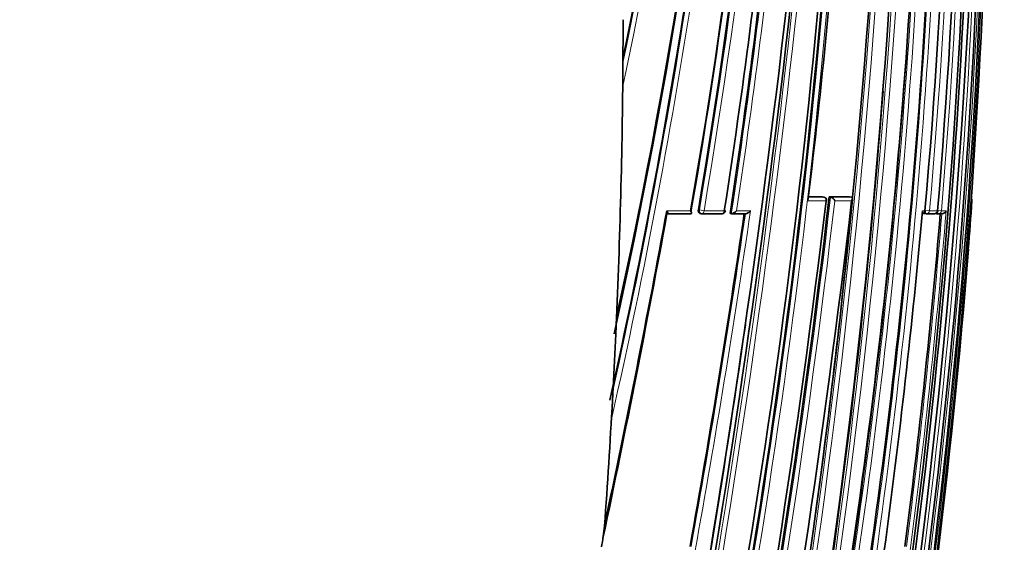
# Model space of a CAD drawing. Units: millimetres. Extents: x 0 to 1478, y 0 to 1758.
# Drawn here: x 1150 to 1179, y 1069 to 1084 of the extents above; entities that cross this region are included whole.
import ezdxf
from ezdxf import colors
from ezdxf.entities.mleader import LeaderData, LeaderLine
from ezdxf.math import Vec2, Vec3

# ---------------------------------------------------------------- set-up
doc = ezdxf.new("R2010")
doc.units = ezdxf.units.MM
doc.layers.add('DV4_Défaut', color=7, linetype='Continuous')
doc.layers.add('Défaut', color=7, linetype='Continuous')

# ---------------------------------------------------------------- blocks, each defined once
blk = doc.blocks.new('_DOT')
at = {"color": 0}
blk.add_line((0, 0), (-1, 0), dxfattribs=at)
at = {"color": 0, "const_width": 0.333}
blk.add_lwpolyline([(-0.1665, 0, 1), (0.1665, 0, 1)], format="xyb", close=True, dxfattribs=at)
blk = doc.blocks.new('SE3')
at = {"layer": 'DV4_Défaut', "color": 7, "linetype": 'Continuous', "lineweight": 35}
for p, q in [((1168.026, 1084.232), (1168.018, 1082.665)), ((1173.589, 1078.908), (1174.005, 1078.908)), ((1174.049, 1078.903), (1174.009, 1078.908)), ((1174.214, 1078.908), (1174.254, 1078.903)), ((1174.214, 1078.908), (1174.826, 1078.908)), ((1174.254, 1078.903), (1174.254, 1078.903)), ((1174.826, 1078.908), (1174.868, 1078.903)), ((1174.868, 1078.903), (1174.868, 1078.903)), ((1178.5, 1078.795), (1178.5, 1078.795)), ((1170.051, 1078.405), (1169.342, 1078.405)), ((1170.344, 1078.411), (1170.375, 1078.406)), ((1170.989, 1078.405), (1170.385, 1078.405)), ((1171.241, 1078.41), (1171.275, 1078.405)), ((1171.275, 1078.405), (1171.275, 1078.405)), ((1171.696, 1078.404), (1171.275, 1078.405)), ((1177.079, 1078.407), (1177.126, 1078.403)), ((1177.363, 1078.402), (1177.127, 1078.403)), ((1177.434, 1078.406), (1177.481, 1078.402)), ((1177.596, 1078.402), (1177.482, 1078.402)), ((1167.804, 1074.783), (1167.828, 1075.307)), ((1167.804, 1074.783), (1167.704, 1072.786)), ((1167.674, 1072.233), (1167.704, 1072.787))]:
    blk.add_line(p, q, dxfattribs=at)
at = {"layer": 'DV4_Défaut', "color": 7, "linetype": 'Continuous', "lineweight": 18}
for p, q in [((1173.587, 1078.904), (1174.045, 1078.904)), ((1174.045, 1078.904), (1174.005, 1078.908)), ((1174.254, 1078.903), (1174.868, 1078.903)), ((1174.117, 1078.795), (1173.574, 1078.795)), ((1174.886, 1078.795), (1174.382, 1078.795)), ((1178.5, 1078.795), (1178.49, 1078.795)), ((1169.337, 1078.494), (1170.051, 1078.494)), ((1170.284, 1078.522), (1170.316, 1078.517)), ((1170.316, 1078.517), (1170.455, 1078.494)), ((1170.455, 1078.494), (1171.062, 1078.494)), ((1171.431, 1078.494), (1171.852, 1078.494)), ((1177.011, 1078.494), (1177.087, 1078.494)), ((1177.088, 1078.506), (1177.101, 1078.505)), ((1177.229, 1078.494), (1177.101, 1078.505)), ((1177.229, 1078.494), (1177.466, 1078.494)), ((1177.585, 1078.494), (1177.461, 1078.504)), ((1177.585, 1078.494), (1177.727, 1078.494))]:
    blk.add_line(p, q, dxfattribs=at)
at = {"layer": 'DV4_Défaut', "color": 7, "linetype": 'Continuous', "lineweight": 35}
for centre, radius, start, end in [((986.662, 1113.302), 185.44, 347.38541, 355.65022), ((995.535, 1113.369), 176.447, 347.54265, 355.40581), ((1022.436, 1113.381), 148.706, 348.24154, 354.54124), ((945.29, 1105.522), 229.546, 348.05024, 358.43242), ((946.11, 1104.87), 228.763, 348.18421, 358.59055), ((993.327, 1109.579), 179.437, 350.02374, 356.69612), ((990.921, 1108.947), 181.926, 350.37259, 356.94094), ((941.206, 1100.682), 235.355, 346.93847, 359.6501), ((962.432, 1094.467), 216.521, 347.47003, 1.26509), ((975.545, 1097.548), 201.495, 351.56573, 0.48284), ((968.993, 1095.032), 209.445, 349.81394, 1.15302), ((968.368, 1094.966), 210.134, 349.83883, 1.16649), ((976.423, 1096.608), 201.046, 351.81735, 0.75177), ((963.302, 1094.327), 215.731, 350.30397, 1.30713), ((985.174, 1095.643), 192.678, 354.89379, 1.07169), ((983.029, 1095.122), 195.147, 355.11207, 1.21117), ((994.273, 1113.275), 177.696, 347.49322, 354.97115), ((933.013, 1102.4), 243.042, 346.95229, 357.55164), ((993.401, 1109.346), 179.339, 350.08433, 354.18335), ((841.889, 1122.596), 333.213, 346.97425, 354.26425), ((837.757, 1122.502), 337.425, 347.1424, 354.37085), ((947.419, 1096.734), 231.304, 345.13504, 358.15692), ((963.874, 1110.772), 209.688, 351.145, 354.12113), ((964.43, 1109.794), 209.178, 351.37106, 354.40651), ((967.595, 1094.637), 211.253, 352.75463, 358.55091), ((969.958, 1103.755), 205.14, 353.01121, 355.87367), ((975.869, 1097.246), 201.151, 351.64524, 356.24753), ((1342.514, 1080.858), 174.506, 179.40645, 179.54855), ((939.489, 1100.606), 237.067, 347.06268, 355.51826), ((887.202, 1112.223), 288.939, 349.16668, 353.37911), ((933.013, 1102.4), 243.042, 352.19276, 354.43525), ((1174.037, 1078.804), 0.1, 0, 83.4392), ((1174.206, 1078.717), 0.193, 23.8451, 75.5588), ((1178.401, 1078.802), 0.1, 355.896, 38.8839), ((831.879, 1119.287), 345.389, 346.2844, 353.26734), ((879.28, 1113.933), 296.924, 349.14068, 353.20358), ((1174.037, 1078.804), 0.1, 353.4247, 0), ((1006.99, 1090.847), 171.932, 355.49524, 355.9801), ((812.965, 1143.631), 362.297, 348.05752, 349.62829), ((820.332, 1142.581), 354.84, 348.03655, 349.59483), ((870.908, 1122.244), 303.931, 349.79802, 351.70764), ((1170.392, 1078.504), 0.1, 260.6275, 269.9862), ((1170.996, 1078.504), 0.1, 269.9859, 351.2604), ((954.709, 1098.294), 223.183, 352.27529, 354.91027), ((960.965, 1096.376), 217.327, 352.60722, 355.25696), ((1176.994, 1078.502), 0.1, 269.9766, 354.984), ((1177.135, 1078.502), 0.1, 265.015, 269.9757), ((1177.371, 1078.502), 0.1, 269.9747, 355.1785), ((1177.49, 1078.502), 0.1, 265.2024, 269.9734), ((1177.598, 1078.538), 0.136, 269.1533, 340.9968), ((959.937, 1094.484), 219.126, 350.41392, 355.51368), ((845.124, 1121.849), 329.905, 346.97174, 351.84829), ((1161.778, 1069.512), 5.708, 348.7398, 355.1265)]:
    blk.add_arc(centre, radius, start, end, dxfattribs=at)
at = {"layer": 'DV4_Défaut', "color": 7, "linetype": 'Continuous', "lineweight": 18}
for centre, radius, start, end in [((984.16, 1113.715), 188.144, 347.26272, 355.58655), ((985.449, 1113.549), 186.704, 347.49739, 355.6081), ((1022.231, 1113.491), 149.096, 347.89816, 354.51331), ((1022.711, 1113.405), 148.469, 348.15946, 354.53067), ((935.779, 1102.085), 240.316, 346.87664, 359.32255), ((936.008, 1102.032), 240.221, 346.87731, 359.33517), ((944.512, 1105.089), 230.408, 348.21227, 358.54643), ((944.802, 1105.035), 230.254, 348.2113, 358.55852), ((990.455, 1109.053), 182.434, 350.36425, 356.91831), ((990.782, 1109.017), 182.247, 350.35865, 356.92452), ((942.828, 1100.234), 233.772, 346.96863, 359.75739), ((943.093, 1100.176), 233.638, 346.9684, 359.77181), ((975.891, 1097.26), 201.176, 351.64069, 0.56503), ((976.01, 1097.217), 201.187, 351.64804, 0.57777), ((976.355, 1096.39), 201.126, 351.88858, 0.81282), ((976.437, 1096.351), 201.172, 351.89662, 0.82457), ((965.258, 1094.286), 213.733, 350.22341, 1.33021), ((984.723, 1095.443), 193.25, 354.96832, 1.1275), ((982.402, 1094.964), 195.877, 355.17678, 1.25277), ((861.506, 1118.679), 313.458, 346.85769, 354.6405), ((861.416, 1118.716), 313.693, 346.8768, 354.61828), ((964.246, 1109.871), 209.406, 351.35771, 354.39037), ((964.737, 1109.813), 209.054, 351.38382, 354.36736), ((968.349, 1094.819), 210.397, 352.675, 358.49542), ((967.125, 1094.552), 211.772, 352.79564, 358.57746), ((888.566, 1112.042), 287.604, 349.15095, 353.38353), ((888.95, 1111.975), 287.354, 349.17222, 353.36937), ((960.176, 1094.614), 218.886, 350.3688, 355.85552), ((870.411, 1122.387), 304.478, 349.78811, 351.69451), ((867.71, 1122.827), 307.356, 349.78024, 351.70664), ((961.046, 1096.374), 217.294, 352.60501, 355.25574), ((961.21, 1096.323), 217.249, 352.58739, 355.29257)]:
    blk.add_arc(centre, radius, start, end, dxfattribs=at)
at = {"layer": 'DV4_Défaut', "color": 7, "linetype": 'Continuous', "lineweight": 35}
for centre, major_axis, ratio, start_param, end_param in [((1009.151, 1072.075), (38.911, 181.552), 0.848447, 4.906944, 4.949691), ((1170.996, 1078.504), (0, 0.1), 0.665377, 3.038946, 3.141594), ((1177.135, 1078.502), (0.0087, 0.0996), 0.33634, 3.141894, 3.170405), ((1177.135, 1078.502), (0, 0.1), 0.942874, 3.060067, 3.141593), ((1177.371, 1078.502), (0, 0.1), 0.953684, 3.061205, 3.141593), ((1177.49, 1078.502), (0.0084, 0.0996), 0.286382, 3.141843, 3.165124), ((1177.49, 1078.502), (0, 0.1), 0.959152, 3.061818, 3.141593), ((1009.151, 1072.075), (38.911, 181.552), 0.848447, -1.407438, -1.387062)]:
    blk.add_ellipse(centre, major_axis=major_axis, ratio=ratio, start_param=start_param, end_param=end_param, dxfattribs=at)
at = {"layer": 'DV4_Défaut', "color": 7, "linetype": 'Continuous', "lineweight": 18}
for centre, major_axis, ratio, start_param, end_param in [((1174.037, 1078.804), (-0.0114, -0.0993), 0.592213, 3.141591, 3.209784), ((1174.037, 1078.804), (0, -0.1), 0.801255, 1.478597, 3.049699), ((1178.39, 1078.802), (0.0003, 0.1), 0.999517, 4.64291, 5.197442), ((1170.392, 1078.504), (0.0163, 0.0987), 0.768148, 1.571471, 3.141591), ((1170.392, 1078.504), (0, 0.1), 0.638561, 3.141595, 4.608214), ((1170.996, 1078.504), (0, 0.1), 0.665377, 3.141594, 4.609903), ((1176.994, 1078.502), (0, 0.1), 0.936432, 3.137387, 4.630639), ((1177.135, 1078.502), (0.0087, 0.0996), 0.33634, 1.571175, 3.141894), ((1177.135, 1078.502), (0, 0.1), 0.942874, 3.141593, 4.6313), ((1177.371, 1078.502), (0, 0.1), 0.953684, 3.141593, 4.632447), ((1177.49, 1078.502), (0.0084, 0.0996), 0.286382, 2.047958, 3.141843), ((1177.49, 1078.502), (0, 0.1), 0.959152, 3.141593, 4.633064)]:
    blk.add_ellipse(centre, major_axis=major_axis, ratio=ratio, start_param=start_param, end_param=end_param, dxfattribs=at)
at = {"layer": 'DV4_Défaut', "color": 7, "linetype": 'Continuous', "lineweight": 35}
for points, knots in [([(1174.886, 1078.795), (1174.886, 1078.795), (1174.886, 1078.796), (1174.887, 1078.796), (1174.894, 1078.807), (1174.9, 1078.819), (1174.904, 1078.83), (1174.908, 1078.842), (1174.91, 1078.854), (1174.908, 1078.865), (1174.907, 1078.873), (1174.905, 1078.88), (1174.9, 1078.887), (1174.897, 1078.891), (1174.893, 1078.895), (1174.887, 1078.898), (1174.882, 1078.9), (1174.875, 1078.902), (1174.868, 1078.903)], [0, 0, 0, 0, 0.010335, 0.010335, 0.010335, 0.263007, 0.263007, 0.263007, 0.538528, 0.538528, 0.538528, 0.731434, 0.731434, 0.731434, 0.865113, 0.865113, 0.865113, 1, 1, 1, 1]), ([(1169.337, 1078.494), (1169.337, 1078.493), (1169.338, 1078.493), (1169.338, 1078.492), (1169.344, 1078.482), (1169.35, 1078.472), (1169.354, 1078.463), (1169.359, 1078.452), (1169.363, 1078.441), (1169.364, 1078.432), (1169.365, 1078.425), (1169.365, 1078.418), (1169.363, 1078.414), (1169.362, 1078.41), (1169.359, 1078.407), (1169.356, 1078.406), (1169.352, 1078.404), (1169.347, 1078.404), (1169.342, 1078.405)], [0, 0, 0, 0, 0.011029, 0.011029, 0.011029, 0.228165, 0.228165, 0.228165, 0.493801, 0.493801, 0.493801, 0.697297, 0.697297, 0.697297, 0.848138, 0.848138, 0.848138, 1, 1, 1, 1]), ([(1170.051, 1078.494), (1170.051, 1078.493), (1170.052, 1078.493), (1170.052, 1078.492), (1170.058, 1078.482), (1170.063, 1078.472), (1170.068, 1078.463), (1170.072, 1078.452), (1170.076, 1078.441), (1170.077, 1078.432), (1170.077, 1078.424), (1170.077, 1078.418), (1170.074, 1078.413), (1170.073, 1078.41), (1170.07, 1078.407), (1170.066, 1078.406), (1170.062, 1078.404), (1170.057, 1078.404), (1170.051, 1078.405)], [0, 0, 0, 0, 0.01098, 0.01098, 0.01098, 0.230206, 0.230206, 0.230206, 0.496564, 0.496564, 0.496564, 0.699486, 0.699486, 0.699486, 0.849226, 0.849226, 0.849226, 1, 1, 1, 1]), ([(1170.344, 1078.411), (1170.338, 1078.412), (1170.333, 1078.413), (1170.328, 1078.416), (1170.32, 1078.419), (1170.313, 1078.425), (1170.307, 1078.432), (1170.3, 1078.439), (1170.295, 1078.447), (1170.291, 1078.457), (1170.287, 1078.466), (1170.285, 1078.477), (1170.283, 1078.488), (1170.282, 1078.499), (1170.282, 1078.511), (1170.284, 1078.522)], [0, 0, 0, 0, 0.1353003, 0.1353003, 0.1353003, 0.3501302, 0.3501302, 0.3501302, 0.5649593, 0.5649593, 0.5649593, 0.7797889, 0.7797889, 0.7797889, 1, 1, 1, 1]), ([(1171.431, 1078.494), (1171.431, 1078.493), (1171.43, 1078.493), (1171.43, 1078.493), (1171.42, 1078.481), (1171.408, 1078.47), (1171.395, 1078.459), (1171.382, 1078.448), (1171.367, 1078.437), (1171.351, 1078.428), (1171.34, 1078.421), (1171.329, 1078.416), (1171.317, 1078.412), (1171.31, 1078.409), (1171.302, 1078.406), (1171.295, 1078.405), (1171.287, 1078.404), (1171.281, 1078.404), (1171.275, 1078.405)], [0, 0, 0, 0, 0.010173, 0.010173, 0.010173, 0.27276, 0.27276, 0.27276, 0.550712, 0.550712, 0.550712, 0.740436, 0.740436, 0.740436, 0.869589, 0.869589, 0.869589, 1, 1, 1, 1]), ([(1171.852, 1078.494), (1171.851, 1078.493), (1171.851, 1078.493), (1171.85, 1078.493), (1171.84, 1078.481), (1171.829, 1078.47), (1171.816, 1078.459), (1171.803, 1078.448), (1171.788, 1078.437), (1171.772, 1078.428), (1171.762, 1078.421), (1171.75, 1078.416), (1171.739, 1078.412), (1171.731, 1078.409), (1171.723, 1078.406), (1171.716, 1078.405), (1171.709, 1078.404), (1171.702, 1078.404), (1171.696, 1078.404)], [0, 0, 0, 0, 0.010193, 0.010193, 0.010193, 0.271585, 0.271585, 0.271585, 0.549199, 0.549199, 0.549199, 0.739308, 0.739308, 0.739308, 0.869028, 0.869028, 0.869028, 1, 1, 1, 1]), ([(1177.08, 1078.407), (1177.076, 1078.407), (1177.073, 1078.409), (1177.069, 1078.412), (1177.066, 1078.416), (1177.063, 1078.422), (1177.061, 1078.428), (1177.061, 1078.429), (1177.06, 1078.429), (1177.06, 1078.43)], [0, 0, 0, 0, 0.4830022, 0.4830022, 0.4830022, 0.9660045, 0.9660045, 0.9660045, 1, 1, 1, 1]), ([(1177.434, 1078.406), (1177.431, 1078.406), (1177.428, 1078.408), (1177.425, 1078.412), (1177.424, 1078.413), (1177.423, 1078.415), (1177.423, 1078.417)], [0, 0, 0, 0, 0.731813, 0.731813, 0.731813, 1, 1, 1, 1])]:
    blk.add_open_spline(points, degree=3, knots=knots, dxfattribs=at)
for points, weights in [([(1174.117, 1078.795), (1174.136, 1078.793), (1174.137, 1078.793)], [1, 0.881300327588, 0.858297450886]), ([(1171.069, 1078.493), (1171.095, 1078.489), (1171.095, 1078.489)], [1, 0.859817226435, 0.853124176038])]:
    blk.add_rational_spline(points, weights, degree=2, dxfattribs=at)
at = {"layer": 'DV4_Défaut', "color": 7, "linetype": 'Continuous', "lineweight": 18}
blk.add_rational_spline([(1171.095, 1078.489), (1171.095, 1078.489), (1171.062, 1078.494)], [0.853124176038, 0.845759959013, 1], degree=2, dxfattribs=at)

msp = doc.modelspace()

# ---------------------------------------------------------------- block references
at = {"layer": 'Défaut'}
msp.add_blockref('SE3', (0, 0), dxfattribs=at)

# ---------------------------------------------------------------- leaders
at = {"layer": 'Défaut', "color": 7, "linetype": 'Continuous', "lineweight": 18}
ml = msp.add_multileader_mtext('Standard', dxfattribs=at)
ml.set_content('{\\pxsm0.9;\\fSolid Edge ISO|b1||i0||c0|p34;\\W1.;12/01/2022\\P}', color=256)
ml.set_leader_properties()
ml.set_arrow_properties(name='DOT')
ml.build(insert=Vec2(0, 0))
ml.multileader.update_dxf_attribs({"leader_type": 0, "dogleg_length": 0, "arrow_head_size": 12})
ctx = ml.context
ctx.base_point, ctx.char_height, ctx.arrow_head_size, ctx.landing_gap_size = Vec3(1390.407, 1750.708), 12, 12, 4.2
notes = []
notes.append((ctx, [(0, (0, 0, 0), (0, 0), (1, 0), 1, [])]))
ctx.mtext.insert = Vec3(1392.407, 1756.828)
for ctx, leaders in notes:
    for number, flags, end, landing, length, lines in leaders:
        leader = LeaderData()
        leader.index, (leader.has_last_leader_line, leader.has_dogleg_vector, leader.attachment_direction) = number, flags
        leader.last_leader_point, leader.dogleg_vector, leader.dogleg_length = Vec3(end), Vec3(landing), length
        for number, points, colour, breaks in lines:
            line = LeaderLine()
            line.index, line.vertices, line.color, line.breaks = number, Vec3.list(points), colors.encode_raw_color(colour), breaks
            leader.lines.append(line)
        ctx.leaders.append(leader)

doc.saveas('drawing.dxf')
